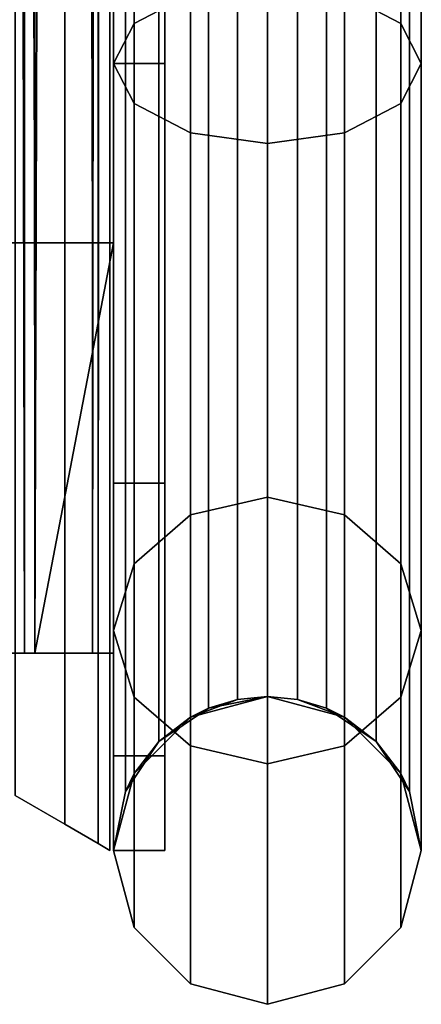
# Model space of a CAD drawing. Units: inches. Extents: x -4.7 to 4.7, y -5.8 to 5.8.
# Drawn here: x 4.5 to 4.7, y -5.8 to -5.2 of the extents above; entities that cross this region are included whole.
import ezdxf

# ---------------------------------------------------------------- set-up
doc = ezdxf.new("R2010")
doc.units = ezdxf.units.IN
doc.header["$LTSCALE"] = 2
doc.header["$MEASUREMENT"] = 0
doc.layers.add('AFUAC-3-MSMS', color=19, linetype='Continuous')
doc.layers.add('AFUAC-3-MSPT', color=4, linetype='Continuous')

msp = doc.modelspace()

# ---------------------------------------------------------------- linework, layer by layer
at = {"layer": 'AFUAC-3-MSMS'}
for points, invisible_edges in [([(4.54912, -5.6875, 0.09375), (4.54912, 0, 12.90625), (4.54912, 5.6875, 0.09375)], 3), ([(4.58037, 0, 12.90625), (4.58037, -5.6875, 0.09375), (4.58037, 5.6875, 0.09375)], 9), ([(4.54912, -5.6875, 0.09375), (4.54912, -2.70501, 12.53345), (4.54912, 0, 12.90625)], 9), ([(4.58037, -2.70501, 12.53345), (4.58037, -5.6875, 0.09375), (4.58037, 0, 12.90625)], 3), ([(4.54912, -5.6875, 10.58918), (4.54912, -2.70501, 12.53345), (4.54912, -5.6875, 0.09375)], 3), ([(4.54912, -5.6875, 10.58918), (4.54912, -5.20833, 11.44283), (4.54912, -2.70501, 12.53345)], 9), ([(4.58037, -2.70501, 12.53345), (4.58037, -5.20833, 11.44283), (4.58037, -5.6875, 10.58918)], 10), ([(4.58037, -5.6875, 10.58918), (4.58037, -5.6875, 0.09375), (4.58037, -2.70501, 12.53345)], 10), ([(4.54912, -5.6875, 10.58918), (4.54912, -5.46383, 11.21951), (4.54912, -5.20833, 11.44283)], 9), ([(4.58037, -5.6875, 10.58918), (4.58037, -5.20833, 11.44283), (4.58037, -5.46383, 11.21951)], 9)]:
    msp.add_3dface(points, dxfattribs=dict(at, invisible_edges=invisible_edges))
at = {"layer": 'AFUAC-3-MSPT'}
for points, invisible_edges in [([(4.55626, 5.65162, 0.05787), (4.55626, -5.65162, 0.05787), (4.54912, 5.6875, 0.09375)], 2), ([(4.54912, 5.6875, 0.09375), (4.55626, -5.65162, 0.05787), (4.54912, -5.6875, 0.09375)], 1), ([(4.54912, 5.6875, 0.09375), (4.54912, -5.6875, 0.09375), (4.55626, 5.65162, 0.12963)], 2), ([(4.58037, 5.6875, 0.09375), (4.54912, -5.6875, 0.09375), (4.54912, 5.6875, 0.09375)], 1), ([(4.58037, -5.6875, 0.09375), (4.54912, -5.6875, 0.09375), (4.58037, 5.6875, 0.09375)], 2), ([(4.73662, -5.6875, 0.09375), (4.72949, 5.65162, 0.05787), (4.73662, 5.6875, 0.09375)], 1), ([(4.73662, -5.6875, 0.09375), (4.73662, 5.6875, 0.09375), (4.72949, -5.65162, 0.12963)], 2), ([(4.72949, -5.65162, 0.12963), (4.73662, 5.6875, 0.09375), (4.72949, 5.65162, 0.12963)], 1), ([(4.51942, 5.62121, 3.38163), (4.489, -5.65409, 3.3613), (4.489, 5.65162, 3.3613)], 1), ([(4.489, 5.65162, 3.53453), (4.489, -5.65409, 3.53453), (4.51942, 5.62121, 3.51421)], 2), ([(4.51942, 5.62121, 1.86079), (4.489, -5.65409, 1.84047), (4.489, 5.65162, 1.84047)], 1), ([(4.489, 5.65162, 2.0137), (4.489, -5.65409, 2.0137), (4.51942, 5.62121, 1.99337)], 2), ([(4.55626, 5.65162, 0.12963), (4.54912, -5.6875, 0.09375), (4.55626, -5.65162, 0.12963)], 1), ([(4.55626, 5.65162, 0.12963), (4.55626, -5.65162, 0.12963), (4.57658, -5.62121, 0.16004)], 8), ([(4.55626, 5.65162, 0.05787), (4.57658, 5.62121, 0.02746), (4.55626, -5.65162, 0.05787)], 2), ([(4.57658, -5.62121, 0.16004), (4.57658, 5.62121, 0.16004), (4.55626, 5.65162, 0.12963)], 8), ([(4.70917, -5.62121, 0.02746), (4.70917, 5.62121, 0.02746), (4.72949, 5.65162, 0.05787)], 8), ([(4.70917, -5.62121, 0.02746), (4.72949, 5.65162, 0.05787), (4.72949, -5.65162, 0.05787)], 1), ([(4.72949, -5.65162, 0.12963), (4.72949, 5.65162, 0.12963), (4.70917, 5.62121, 0.16004)], 8), ([(4.72949, -5.65162, 0.05787), (4.72949, 5.65162, 0.05787), (4.73662, -5.6875, 0.09375)], 2), ([(4.51942, 5.62121, 3.38163), (4.51942, -5.67165, 3.38163), (4.489, -5.65409, 3.3613)], 8), ([(4.51942, 5.62121, 3.51421), (4.489, -5.65409, 3.53453), (4.51942, -5.67165, 3.51421)], 1), ([(4.51942, 5.62121, 1.86079), (4.51942, -5.67165, 1.86079), (4.489, -5.65409, 1.84047)], 8), ([(4.51942, 5.62121, 1.99337), (4.489, -5.65409, 2.0137), (4.51942, -5.67165, 1.99337)], 1), ([(4.53974, 5.60089, 3.41204), (4.51942, -5.67165, 3.38163), (4.51942, 5.62121, 3.38163)], 1), ([(4.51942, 5.62121, 3.51421), (4.51942, -5.67165, 3.51421), (4.53974, 5.60089, 3.48379)], 2), ([(4.53974, 5.60089, 1.89121), (4.51942, -5.67165, 1.86079), (4.51942, 5.62121, 1.86079)], 1), ([(4.51942, 5.62121, 1.99337), (4.51942, -5.67165, 1.99337), (4.53974, 5.60089, 1.96296)], 2), ([(4.55626, -5.65162, 0.05787), (4.57658, 5.62121, 0.02746), (4.57658, -5.62121, 0.02746)], 1), ([(4.57658, -5.62121, 0.02746), (4.57658, 5.62121, 0.02746), (4.607, 5.60089, 0.00714)], 8), ([(4.607, -5.60089, 0.18036), (4.607, 5.60089, 0.18036), (4.57658, 5.62121, 0.16004)], 8), ([(4.607, -5.60089, 0.18036), (4.57658, 5.62121, 0.16004), (4.57658, -5.62121, 0.16004)], 1), ([(4.67875, -5.60089, 0.00714), (4.67875, 5.60089, 0.00714), (4.70917, 5.62121, 0.02746)], 8), ([(4.67875, -5.60089, 0.00714), (4.70917, 5.62121, 0.02746), (4.70917, -5.62121, 0.02746)], 1), ([(4.70917, -5.62121, 0.16004), (4.70917, 5.62121, 0.16004), (4.67875, 5.60089, 0.18036)], 8), ([(4.72949, -5.65162, 0.12963), (4.70917, 5.62121, 0.16004), (4.70917, -5.62121, 0.16004)], 1), ([(4.53974, 5.60089, 3.41204), (4.53974, -5.68338, 3.41204), (4.51942, -5.67165, 3.38163)], 8), ([(4.53974, 5.60089, 3.48379), (4.51942, -5.67165, 3.51421), (4.53974, -5.68338, 3.48379)], 1), ([(4.53974, 5.60089, 1.89121), (4.53974, -5.68338, 1.89121), (4.51942, -5.67165, 1.86079)], 8), ([(4.53974, 5.60089, 1.96296), (4.51942, -5.67165, 1.99337), (4.53974, -5.68338, 1.96296)], 1), ([(4.57658, -5.62121, 0.02746), (4.607, 5.60089, 0.00714), (4.607, -5.60089, 0.00714)], 1), ([(4.607, -5.60089, 0.00714), (4.607, 5.60089, 0.00714), (4.62459, -5.59555, 0.0018)], 2), ([(4.62459, -5.59555, 0.0018), (4.607, 5.60089, 0.00714), (4.62459, 5.59555, 0.0018)], 1), ([(4.607, -5.60089, 0.18036), (4.62459, 5.59555, 0.1857), (4.607, 5.60089, 0.18036)], 1), ([(4.67875, -5.60089, 0.00714), (4.66116, 5.59555, 0.0018), (4.67875, 5.60089, 0.00714)], 1), ([(4.67875, -5.60089, 0.18036), (4.67875, 5.60089, 0.18036), (4.66116, -5.59555, 0.1857)], 2), ([(4.66116, -5.59555, 0.1857), (4.67875, 5.60089, 0.18036), (4.66116, 5.59555, 0.1857)], 1), ([(4.70917, -5.62121, 0.16004), (4.67875, 5.60089, 0.18036), (4.67875, -5.60089, 0.18036)], 1), ([(4.62459, -5.59555, 0.1857), (4.62459, 5.59555, 0.1857), (4.607, -5.60089, 0.18036)], 2), ([(4.62459, -5.59555, 0.0018), (4.62459, 5.59555, 0.0018), (4.64287, -5.59375)], 2), ([(4.64287, -5.59375), (4.62459, 5.59555, 0.0018), (4.64287, 5.59375)], 1), ([(4.62459, -5.59555, 0.1857), (4.64287, 5.59375, 0.1875), (4.62459, 5.59555, 0.1857)], 1), ([(4.66116, -5.59555, 0.0018), (4.64287, 5.59375), (4.66116, 5.59555, 0.0018)], 1), ([(4.64287, -5.59375, 0.1875), (4.66116, 5.59555, 0.1857), (4.64287, 5.59375, 0.1875)], 1), ([(4.66116, -5.59555, 0.1857), (4.66116, 5.59555, 0.1857), (4.64287, -5.59375, 0.1875)], 2), ([(4.66116, -5.59555, 0.0018), (4.66116, 5.59555, 0.0018), (4.67875, -5.60089, 0.00714)], 2), ([(4.64287, -5.59375, 0.1875), (4.64287, 5.59375, 0.1875), (4.62459, -5.59555, 0.1857)], 2), ([(4.64287, -5.59375), (4.64287, 5.59375), (4.66116, -5.59555, 0.0018)], 2), ([(4.50112, -5.5675, 5.48714), (4.50112, 5.5675, 5.48714), (4.45312, -5.5675, 5.5)], 2), ([(4.45312, -5.5675, 5.5), (4.50112, 5.5675, 5.48714), (4.45312, 5.5675, 5.5)], 1), ([(4.49469, 5.5675, 5.428), (4.49469, -5.5675, 5.428), (4.47712, 5.5675, 5.44557)], 2), ([(4.47712, 5.5675, 5.44557), (4.49469, -5.5675, 5.428), (4.47712, -5.5675, 5.44557)], 1), ([(4.50112, 5.5675, 5.404), (4.50112, -5.5675, 5.404), (4.49469, 5.5675, 5.428)], 2), ([(4.49469, 5.5675, 5.428), (4.50112, -5.5675, 5.404), (4.49469, -5.5675, 5.428)], 1), ([(4.50112, 5.5675, 5.404), (4.50112, 5.3175, 5.12), (4.50112, -5.3175, 5.12)], 11), ([(4.50112, 5.5675, 5.404), (4.50112, -5.3175, 5.12), (4.50112, -5.5675, 5.404)], 3), ([(4.53626, -5.5675, 5.452), (4.53626, 5.5675, 5.452), (4.50112, -5.5675, 5.48714)], 2), ([(4.50112, -5.5675, 5.48714), (4.53626, 5.5675, 5.452), (4.50112, 5.5675, 5.48714)], 1), ([(4.54912, -5.5675, 5.404), (4.54912, 5.5675, 5.404), (4.53626, -5.5675, 5.452)], 2), ([(4.53626, -5.5675, 5.452), (4.54912, 5.5675, 5.404), (4.53626, 5.5675, 5.452)], 1), ([(4.54912, 5.3175, 5.12), (4.54912, 5.5675, 5.404), (4.54912, -5.3175, 5.12)], 11), ([(4.54912, 5.5675, 5.404), (4.54912, -5.5675, 5.404), (4.54912, -5.3175, 5.12)], 10), ([(4.45312, -5.3175, 5), (4.45312, 5.3175, 5), (4.50112, -5.3175, 5.01286)], 2), ([(4.50112, -5.3175, 5.01286), (4.45312, 5.3175, 5), (4.50112, 5.3175, 5.01286)], 1), ([(4.47712, 5.3175, 5.05443), (4.47712, -5.3175, 5.05443), (4.49469, 5.3175, 5.072)], 2), ([(4.49469, 5.3175, 5.072), (4.47712, -5.3175, 5.05443), (4.49469, -5.3175, 5.072)], 1), ([(4.49469, 5.3175, 5.072), (4.49469, -5.3175, 5.072), (4.50112, 5.3175, 5.096)], 2), ([(4.50112, 5.3175, 5.096), (4.49469, -5.3175, 5.072), (4.50112, -5.3175, 5.096)], 1), ([(4.50112, 5.3175, 5.12), (4.50112, 5.3175, 5.096), (4.50112, -5.3175, 5.12)], 10), ([(4.50112, -5.3175, 5.12), (4.50112, 5.3175, 5.096), (4.50112, -5.3175, 5.096)], 1), ([(4.50112, -5.3175, 5.01286), (4.50112, 5.3175, 5.01286), (4.53626, -5.3175, 5.048)], 2), ([(4.53626, -5.3175, 5.048), (4.50112, 5.3175, 5.01286), (4.53626, 5.3175, 5.048)], 1), ([(4.53626, -5.3175, 5.048), (4.53626, 5.3175, 5.048), (4.54912, -5.3175, 5.096)], 2), ([(4.54912, -5.3175, 5.096), (4.53626, 5.3175, 5.048), (4.54912, 5.3175, 5.096)], 1), ([(4.54912, 5.3175, 5.12), (4.54912, -5.3175, 5.12), (4.54912, -5.3175, 5.096)], 9), ([(4.54912, -5.3175, 5.096), (4.54912, 5.3175, 5.096), (4.54912, 5.3175, 5.12)], 8), ([(4.58037, -5.20833, 11.44283), (4.58037, -2.70501, 12.53345), (4.54912, -5.20833, 11.44283)], 2), ([(4.54912, -5.20833, 11.44283), (4.58037, -2.70501, 12.53345), (4.54912, -2.70501, 12.53345)], 1), ([(4.56169, -5.18392, 11.40282), (4.56169, -3.96534, 12.03537), (4.596, -3.95166, 12.00389)], 8), ([(4.56169, -5.18392, 11.40282), (4.596, -3.95166, 12.00389), (4.596, -5.16605, 11.37353)], 1), ([(4.54912, -5.20833, 11.44283), (4.54912, -3.98401, 12.07836), (4.56169, -3.96534, 12.03537)], 8), ([(4.54912, -5.20833, 11.44283), (4.56169, -3.96534, 12.03537), (4.56169, -5.18392, 11.40282)], 1), ([(4.68975, -5.16605, 11.37353), (4.72406, -3.96534, 12.03537), (4.72406, -5.18392, 11.40282)], 1), ([(4.72406, -5.18392, 11.40282), (4.72406, -3.96534, 12.03537), (4.73662, -3.98401, 12.07836)], 8), ([(4.56169, -5.23275, 11.48285), (4.56169, -4.00269, 12.12136), (4.54912, -3.98401, 12.07836)], 8), ([(4.56169, -5.23275, 11.48285), (4.54912, -3.98401, 12.07836), (4.54912, -5.20833, 11.44283)], 1), ([(4.72406, -5.18392, 11.40282), (4.73662, -3.98401, 12.07836), (4.73662, -5.20833, 11.44283)], 1), ([(4.73662, -5.20833, 11.44283), (4.73662, -3.98401, 12.07836), (4.72406, -4.00269, 12.12136)], 8), ([(4.596, -5.25062, 11.51214), (4.596, -4.01636, 12.15283), (4.56169, -4.00269, 12.12136)], 8), ([(4.596, -5.25062, 11.51214), (4.56169, -4.00269, 12.12136), (4.56169, -5.23275, 11.48285)], 1), ([(4.72406, -5.23275, 11.48285), (4.72406, -4.00269, 12.12136), (4.68975, -4.01636, 12.15283)], 8), ([(4.73662, -5.20833, 11.44283), (4.72406, -4.00269, 12.12136), (4.72406, -5.23275, 11.48285)], 1), ([(4.64287, -5.25716, 11.52286), (4.64287, -4.02136, 12.16435), (4.596, -4.01636, 12.15283)], 8), ([(4.64287, -5.25716, 11.52286), (4.596, -4.01636, 12.15283), (4.596, -5.25062, 11.51214)], 1), ([(4.68975, -5.25062, 11.51214), (4.68975, -4.01636, 12.15283), (4.64287, -4.02136, 12.16435)], 8), ([(4.72406, -5.23275, 11.48285), (4.68975, -4.01636, 12.15283), (4.68975, -5.25062, 11.51214)], 1), ([(4.68975, -5.25062, 11.51214), (4.64287, -4.02136, 12.16435), (4.64287, -5.25716, 11.52286)], 1), ([(4.64287, -5.15951, 11.3628), (4.64287, -5.47234, 11.0423), (4.596, -5.48321, 11.04858)], 8), ([(4.64287, -5.15951, 11.3628), (4.596, -5.48321, 11.04858), (4.596, -5.16605, 11.37353)], 1), ([(4.68975, -5.16605, 11.37353), (4.64287, -5.47234, 11.0423), (4.64287, -5.15951, 11.3628)], 1), ([(4.596, -5.16605, 11.37353), (4.596, -5.48321, 11.04858), (4.56169, -5.51293, 11.06574)], 8), ([(4.596, -5.16605, 11.37353), (4.56169, -5.51293, 11.06574), (4.56169, -5.18392, 11.40282)], 1), ([(4.68975, -5.16605, 11.37353), (4.68975, -5.48321, 11.04858), (4.64287, -5.47234, 11.0423)], 8), ([(4.72406, -5.18392, 11.40282), (4.68975, -5.48321, 11.04858), (4.68975, -5.16605, 11.37353)], 1), ([(4.56169, -5.18392, 11.40282), (4.56169, -5.51293, 11.06574), (4.54912, -5.55353, 11.08918)], 8), ([(4.56169, -5.18392, 11.40282), (4.54912, -5.55353, 11.08918), (4.54912, -5.20833, 11.44283)], 1), ([(4.72406, -5.18392, 11.40282), (4.72406, -5.51293, 11.06574), (4.68975, -5.48321, 11.04858)], 8), ([(4.73662, -5.20833, 11.44283), (4.72406, -5.51293, 11.06574), (4.72406, -5.18392, 11.40282)], 1), ([(4.54912, -5.20833, 11.44283), (4.54912, -5.55353, 11.08918), (4.56169, -5.59412, 11.11261)], 8), ([(4.54912, -5.20833, 11.44283), (4.56169, -5.59412, 11.11261), (4.56169, -5.23275, 11.48285)], 1), ([(4.58037, -5.20833, 11.44283), (4.54912, -5.20833, 11.44283), (4.58037, -5.46383, 11.21951)], 2), ([(4.58037, -5.46383, 11.21951), (4.54912, -5.20833, 11.44283), (4.54912, -5.46383, 11.21951)], 1), ([(4.72406, -5.23275, 11.48285), (4.73662, -5.55353, 11.08918), (4.73662, -5.20833, 11.44283)], 1), ([(4.73662, -5.20833, 11.44283), (4.73662, -5.55353, 11.08918), (4.72406, -5.51293, 11.06574)], 8), ([(4.56169, -5.23275, 11.48285), (4.56169, -5.59412, 11.11261), (4.596, -5.62384, 11.12977)], 8), ([(4.56169, -5.23275, 11.48285), (4.596, -5.62384, 11.12977), (4.596, -5.25062, 11.51214)], 1), ([(4.68975, -5.25062, 11.51214), (4.72406, -5.59412, 11.11261), (4.72406, -5.23275, 11.48285)], 1), ([(4.72406, -5.23275, 11.48285), (4.72406, -5.59412, 11.11261), (4.73662, -5.55353, 11.08918)], 8), ([(4.596, -5.25062, 11.51214), (4.596, -5.62384, 11.12977), (4.64287, -5.63472, 11.13605)], 8), ([(4.596, -5.25062, 11.51214), (4.64287, -5.63472, 11.13605), (4.64287, -5.25716, 11.52286)], 1), ([(4.64287, -5.25716, 11.52286), (4.68975, -5.62384, 11.12977), (4.68975, -5.25062, 11.51214)], 1), ([(4.68975, -5.25062, 11.51214), (4.68975, -5.62384, 11.12977), (4.72406, -5.59412, 11.11261)], 8), ([(4.64287, -5.25716, 11.52286), (4.64287, -5.63472, 11.13605), (4.68975, -5.62384, 11.12977)], 8), ([(4.50112, -5.3175, 5.01286), (4.47712, -5.3175, 5.05443), (4.45312, -5.3175, 5.048)], 9), ([(4.50112, -5.3175, 5.01286), (4.45312, -5.3175, 5.048), (4.45312, -5.3175, 5)], 3), ([(4.53626, -5.3175, 5.048), (4.49469, -5.3175, 5.072), (4.47712, -5.3175, 5.05443)], 9), ([(4.53626, -5.3175, 5.048), (4.47712, -5.3175, 5.05443), (4.50112, -5.3175, 5.01286)], 3), ([(4.54912, -5.3175, 5.096), (4.50112, -5.3175, 5.096), (4.49469, -5.3175, 5.072)], 9), ([(4.54912, -5.3175, 5.096), (4.49469, -5.3175, 5.072), (4.53626, -5.3175, 5.048)], 3), ([(4.50112, -5.5675, 5.404), (4.50112, -5.3175, 5.12), (4.50112, -5.5675, 5.12)], 1), ([(4.54912, -5.3175, 5.12), (4.50112, -5.3175, 5.12), (4.54912, -5.3175, 5.096)], 2), ([(4.54912, -5.3175, 5.096), (4.50112, -5.3175, 5.12), (4.50112, -5.3175, 5.096)], 9), ([(4.54912, -5.5675, 5.12), (4.50112, -5.5675, 5.12), (4.54912, -5.3175, 5.12)], 2), ([(4.54912, -5.3175, 5.12), (4.50112, -5.5675, 5.12), (4.50112, -5.3175, 5.12)], 1), ([(4.54912, -5.3175, 5.12), (4.54912, -5.5675, 5.404), (4.54912, -5.5675, 5.12)], 1), ([(4.54912, -5.62992, 10.9236), (4.58037, -5.62992, 10.9236), (4.58037, -5.46383, 11.21951)], 8), ([(4.58037, -5.46383, 11.21951), (4.54912, -5.46383, 11.21951), (4.54912, -5.62992, 10.9236)], 8), ([(4.54912, -5.62992, 10.9236), (4.54912, -5.46383, 11.21951), (4.54912, -5.6875, 10.58918)], 2), ([(4.58037, -5.6875, 10.58918), (4.58037, -5.46383, 11.21951), (4.58037, -5.62992, 10.9236)], 1), ([(4.596, -5.60631, 10.58918), (4.64287, -5.47234, 11.0423), (4.64287, -5.59375, 10.58918)], 1), ([(4.596, -5.60631, 10.58918), (4.596, -5.48321, 11.04858), (4.64287, -5.47234, 11.0423)], 8), ([(4.64287, -5.59375, 10.58918), (4.64287, -5.47234, 11.0423), (4.68975, -5.48321, 11.04858)], 8), ([(4.56169, -5.64062, 10.58918), (4.56169, -5.51293, 11.06574), (4.596, -5.48321, 11.04858)], 8), ([(4.56169, -5.64062, 10.58918), (4.596, -5.48321, 11.04858), (4.596, -5.60631, 10.58918)], 1), ([(4.64287, -5.59375, 10.58918), (4.68975, -5.48321, 11.04858), (4.68975, -5.60631, 10.58918)], 1), ([(4.68975, -5.60631, 10.58918), (4.68975, -5.48321, 11.04858), (4.72406, -5.51293, 11.06574)], 8), ([(4.54912, -5.6875, 10.58918), (4.54912, -5.55353, 11.08918), (4.56169, -5.51293, 11.06574)], 8), ([(4.54912, -5.6875, 10.58918), (4.56169, -5.51293, 11.06574), (4.56169, -5.64062, 10.58918)], 1), ([(4.68975, -5.60631, 10.58918), (4.72406, -5.51293, 11.06574), (4.72406, -5.64062, 10.58918)], 1), ([(4.72406, -5.64062, 10.58918), (4.72406, -5.51293, 11.06574), (4.73662, -5.55353, 11.08918)], 8), ([(4.56169, -5.73438, 10.58918), (4.56169, -5.59412, 11.11261), (4.54912, -5.55353, 11.08918)], 8), ([(4.56169, -5.73438, 10.58918), (4.54912, -5.55353, 11.08918), (4.54912, -5.6875, 10.58918)], 1), ([(4.72406, -5.64062, 10.58918), (4.73662, -5.55353, 11.08918), (4.73662, -5.6875, 10.58918)], 1), ([(4.73662, -5.6875, 10.58918), (4.73662, -5.55353, 11.08918), (4.72406, -5.59412, 11.11261)], 8), ([(4.47712, -5.5675, 5.44557), (4.50112, -5.5675, 5.48714), (4.45312, -5.5675, 5.5)], 9), ([(4.49469, -5.5675, 5.428), (4.50112, -5.5675, 5.48714), (4.47712, -5.5675, 5.44557)], 3), ([(4.50112, -5.5675, 5.404), (4.53626, -5.5675, 5.452), (4.49469, -5.5675, 5.428)], 3), ([(4.49469, -5.5675, 5.428), (4.53626, -5.5675, 5.452), (4.50112, -5.5675, 5.48714)], 9), ([(4.54912, -5.5675, 5.12), (4.54912, -5.5675, 5.404), (4.50112, -5.5675, 5.12)], 2), ([(4.50112, -5.5675, 5.12), (4.54912, -5.5675, 5.404), (4.50112, -5.5675, 5.404)], 3), ([(4.50112, -5.5675, 5.404), (4.54912, -5.5675, 5.404), (4.53626, -5.5675, 5.452)], 9), ([(4.64287, -5.59375), (4.64287, -5.78125), (4.596, -5.60631)], 3), ([(4.68975, -5.60631), (4.68975, -5.76869), (4.64287, -5.59375)], 3), ([(4.64287, -5.59375), (4.68975, -5.76869), (4.64287, -5.78125)], 9), ([(4.596, -5.76869, 10.58918), (4.596, -5.62384, 11.12977), (4.56169, -5.59412, 11.11261)], 8), ([(4.596, -5.76869, 10.58918), (4.56169, -5.59412, 11.11261), (4.56169, -5.73438, 10.58918)], 1), ([(4.72406, -5.73438, 10.58918), (4.72406, -5.59412, 11.11261), (4.68975, -5.62384, 11.12977)], 8), ([(4.73662, -5.6875, 10.58918), (4.72406, -5.59412, 11.11261), (4.72406, -5.73438, 10.58918)], 1), ([(4.596, -5.60631), (4.596, -5.76869), (4.56169, -5.64062)], 3), ([(4.596, -5.60631), (4.64287, -5.78125), (4.596, -5.76869)], 9), ([(4.68975, -5.76869), (4.68975, -5.60631), (4.72406, -5.73438)], 3), ([(4.72406, -5.73438), (4.68975, -5.60631), (4.72406, -5.64062)], 9), ([(4.64287, -5.78125, 10.58918), (4.64287, -5.63472, 11.13605), (4.596, -5.62384, 11.12977)], 8), ([(4.64287, -5.78125, 10.58918), (4.596, -5.62384, 11.12977), (4.596, -5.76869, 10.58918)], 1), ([(4.68975, -5.76869, 10.58918), (4.68975, -5.62384, 11.12977), (4.64287, -5.63472, 11.13605)], 8), ([(4.72406, -5.73438, 10.58918), (4.68975, -5.62384, 11.12977), (4.68975, -5.76869, 10.58918)], 1), ([(4.54912, -5.6875, 10.58918), (4.58037, -5.6875, 10.58918), (4.54912, -5.62992, 10.9236)], 2), ([(4.54912, -5.62992, 10.9236), (4.58037, -5.6875, 10.58918), (4.58037, -5.62992, 10.9236)], 1), ([(4.68975, -5.76869, 10.58918), (4.64287, -5.63472, 11.13605), (4.64287, -5.78125, 10.58918)], 1), ([(4.56169, -5.64062), (4.56169, -5.73438), (4.54912, -5.6875)], 1), ([(4.56169, -5.64062), (4.596, -5.76869), (4.56169, -5.73438)], 9), ([(4.72406, -5.73438), (4.72406, -5.64062), (4.73662, -5.6875)], 1), ([(4.51942, -5.67165, 3.38163), (4.51942, -5.67165, 3.51421), (4.489, -5.65409, 3.3613)], 3), ([(4.489, -5.65409, 3.3613), (4.51942, -5.67165, 3.51421), (4.489, -5.65409, 3.53453)], 9), ([(4.51942, -5.67165, 1.86079), (4.51942, -5.67165, 1.99337), (4.489, -5.65409, 1.84047)], 3), ([(4.489, -5.65409, 1.84047), (4.51942, -5.67165, 1.99337), (4.489, -5.65409, 2.0137)], 9), ([(4.53974, -5.68338, 3.41204), (4.53974, -5.68338, 3.48379), (4.51942, -5.67165, 3.38163)], 3), ([(4.51942, -5.67165, 3.38163), (4.53974, -5.68338, 3.48379), (4.51942, -5.67165, 3.51421)], 9), ([(4.53974, -5.68338, 1.89121), (4.53974, -5.68338, 1.96296), (4.51942, -5.67165, 1.86079)], 3), ([(4.51942, -5.67165, 1.86079), (4.53974, -5.68338, 1.96296), (4.51942, -5.67165, 1.99337)], 9), ([(4.54687, -5.6875, 3.44792), (4.53974, -5.68338, 3.48379), (4.53974, -5.68338, 3.41204)], 2), ([(4.54687, -5.6875, 1.92708), (4.53974, -5.68338, 1.96296), (4.53974, -5.68338, 1.89121)], 2), ([(4.54912, -5.6875, 0.09375), (4.56169, -5.73438), (4.56169, -5.73438, 10.58918)], 9), ([(4.54912, -5.6875, 10.58918), (4.54912, -5.6875, 0.09375), (4.56169, -5.73438, 10.58918)], 2), ([(4.58037, -5.6875, 10.58918), (4.54912, -5.6875, 10.58918), (4.58037, -5.6875, 0.09375)], 2), ([(4.58037, -5.6875, 0.09375), (4.54912, -5.6875, 10.58918), (4.54912, -5.6875, 0.09375)], 1), ([(4.54912, -5.6875, 0.09375), (4.54912, -5.6875), (4.56169, -5.73438)], 8), ([(4.72406, -5.73438, 10.58918), (4.72406, -5.73438), (4.73662, -5.6875, 0.09375)], 10), ([(4.73662, -5.6875, 0.09375), (4.72406, -5.73438), (4.73662, -5.6875)], 1), ([(4.72406, -5.73438, 10.58918), (4.73662, -5.6875, 0.09375), (4.73662, -5.6875, 10.58918)], 1), ([(4.56169, -5.73438, 10.58918), (4.56169, -5.73438), (4.596, -5.76869, 10.58918)], 2), ([(4.596, -5.76869, 10.58918), (4.56169, -5.73438), (4.596, -5.76869)], 1), ([(4.68975, -5.76869, 10.58918), (4.68975, -5.76869), (4.72406, -5.73438, 10.58918)], 2), ([(4.72406, -5.73438, 10.58918), (4.68975, -5.76869), (4.72406, -5.73438)], 1), ([(4.596, -5.76869, 10.58918), (4.596, -5.76869), (4.64287, -5.78125, 10.58918)], 2), ([(4.64287, -5.78125, 10.58918), (4.596, -5.76869), (4.64287, -5.78125)], 1), ([(4.64287, -5.78125, 10.58918), (4.64287, -5.78125), (4.68975, -5.76869, 10.58918)], 2), ([(4.68975, -5.76869, 10.58918), (4.64287, -5.78125), (4.68975, -5.76869)], 1)]:
    msp.add_3dface(points, dxfattribs=dict(at, invisible_edges=invisible_edges))
for points in [[(4.54507, 5.59555, 3.42963), (4.53974, -5.68338, 3.41204), (4.53974, 5.60089, 3.41204)], [(4.53974, 5.60089, 3.48379), (4.53974, -5.68338, 3.48379), (4.54507, 5.59555, 3.46621)], [(4.54507, 5.59555, 1.90879), (4.53974, -5.68338, 1.89121), (4.53974, 5.60089, 1.89121)], [(4.53974, 5.60089, 1.96296), (4.53974, -5.68338, 1.96296), (4.54507, 5.59555, 1.94537)], [(4.53974, -5.68338, 3.41204), (4.54507, 5.59555, 3.42963), (4.54687, -5.6875, 3.44792)], [(4.54507, 5.59555, 3.46621), (4.53974, -5.68338, 3.48379), (4.54687, -5.6875, 3.44792)], [(4.53974, -5.68338, 1.89121), (4.54507, 5.59555, 1.90879), (4.54687, -5.6875, 1.92708)], [(4.54507, 5.59555, 1.94537), (4.53974, -5.68338, 1.96296), (4.54687, -5.6875, 1.92708)], [(4.54687, -5.6875, 3.44792), (4.54507, 5.59555, 3.42963), (4.54687, 5.59375, 3.44792)], [(4.54687, -5.6875, 3.44792), (4.54687, 5.59375, 3.44792), (4.54507, 5.59555, 3.46621)], [(4.54687, -5.6875, 1.92708), (4.54507, 5.59555, 1.90879), (4.54687, 5.59375, 1.92708)], [(4.54687, -5.6875, 1.92708), (4.54687, 5.59375, 1.92708), (4.54507, 5.59555, 1.94537)], [(4.64287, -5.59375), (4.596, -5.60631), (4.62459, -5.59555, 0.0018)], [(4.64287, -5.59375, 10.58918), (4.607, -5.60089, 0.18036), (4.596, -5.60631, 10.58918)], [(4.62459, -5.59555, 0.1857), (4.607, -5.60089, 0.18036), (4.64287, -5.59375, 10.58918)], [(4.64287, -5.59375, 10.58918), (4.64287, -5.59375, 0.1875), (4.62459, -5.59555, 0.1857)], [(4.68975, -5.60631, 10.58918), (4.66116, -5.59555, 0.1857), (4.64287, -5.59375, 10.58918)], [(4.64287, -5.59375, 10.58918), (4.66116, -5.59555, 0.1857), (4.64287, -5.59375, 0.1875)], [(4.66116, -5.59555, 0.0018), (4.68975, -5.60631), (4.64287, -5.59375)], [(4.62459, -5.59555, 0.0018), (4.596, -5.60631), (4.607, -5.60089, 0.00714)], [(4.67875, -5.60089, 0.00714), (4.68975, -5.60631), (4.66116, -5.59555, 0.0018)], [(4.68975, -5.60631, 10.58918), (4.67875, -5.60089, 0.18036), (4.66116, -5.59555, 0.1857)], [(4.607, -5.60089, 0.00714), (4.596, -5.60631), (4.57658, -5.62121, 0.02746)], [(4.596, -5.60631, 10.58918), (4.607, -5.60089, 0.18036), (4.57658, -5.62121, 0.16004)], [(4.70917, -5.62121, 0.02746), (4.68975, -5.60631), (4.67875, -5.60089, 0.00714)], [(4.68975, -5.60631, 10.58918), (4.70917, -5.62121, 0.16004), (4.67875, -5.60089, 0.18036)], [(4.57658, -5.62121, 0.02746), (4.596, -5.60631), (4.56169, -5.64062)], [(4.596, -5.60631, 10.58918), (4.57658, -5.62121, 0.16004), (4.56169, -5.64062, 10.58918)], [(4.70917, -5.62121, 0.02746), (4.72406, -5.64062), (4.68975, -5.60631)], [(4.72406, -5.64062, 10.58918), (4.70917, -5.62121, 0.16004), (4.68975, -5.60631, 10.58918)], [(4.57658, -5.62121, 0.02746), (4.56169, -5.64062), (4.55626, -5.65162, 0.05787)], [(4.56169, -5.64062, 10.58918), (4.57658, -5.62121, 0.16004), (4.55626, -5.65162, 0.12963)], [(4.72949, -5.65162, 0.05787), (4.72406, -5.64062), (4.70917, -5.62121, 0.02746)], [(4.72406, -5.64062, 10.58918), (4.72949, -5.65162, 0.12963), (4.70917, -5.62121, 0.16004)], [(4.56169, -5.64062, 10.58918), (4.55626, -5.65162, 0.12963), (4.54912, -5.6875, 10.58918)], [(4.55626, -5.65162, 0.05787), (4.56169, -5.64062), (4.54912, -5.6875)], [(4.72949, -5.65162, 0.05787), (4.73662, -5.6875), (4.72406, -5.64062)], [(4.73662, -5.6875, 10.58918), (4.72949, -5.65162, 0.12963), (4.72406, -5.64062, 10.58918)], [(4.54912, -5.6875, 10.58918), (4.55626, -5.65162, 0.12963), (4.54912, -5.6875, 0.09375)], [(4.55626, -5.65162, 0.05787), (4.54912, -5.6875), (4.54912, -5.6875, 0.09375)], [(4.73662, -5.6875, 0.09375), (4.73662, -5.6875), (4.72949, -5.65162, 0.05787)], [(4.73662, -5.6875, 10.58918), (4.73662, -5.6875, 0.09375), (4.72949, -5.65162, 0.12963)]]:
    msp.add_3dface(points, dxfattribs=at)

# ---------------------------------------------------------------- meshes
mesh = msp.add_polyface(dxfattribs=at)
corners = [(4.45312, 5.3175, 0.048), (4.45312, -5.3175, 0.048), (4.47712, 5.3175, 0.05443), (4.47712, -5.3175, 0.05443), (4.49469, 5.3175, 0.072), (4.50112, 5.5675, 0.12), (4.50112, 5.3175, 0.12), (4.50112, 5.5675, 0.404), (4.50112, -5.3175, 0.12), (4.50112, 5.3175, 0.096), (4.49469, -5.3175, 0.072), (4.50112, -5.3175, 0.01286), (4.45312, 5.3175), (4.50112, 5.3175, 0.01286), (4.53626, -5.3175, 0.048), (4.53626, 5.3175, 0.048), (4.54912, -5.3175, 0.096), (4.54912, 5.3175, 0.096), (4.45312, -5.3175), (4.04912, -5.3175), (4.04912, 5.3175), (4.54912, 5.3175, 0.12), (4.04912, 5.3175, 0.048), (4.54912, 5.5675, 0.12), (4.54912, 5.5675, 0.404), (4.54912, -5.3175, 0.12), (4.53626, -5.5675, 0.452), (4.53626, 5.5675, 0.452), (4.50112, -5.5675, 0.48714), (4.50112, 5.5675, 0.48714), (4.45312, -5.5675, 0.5), (4.45312, 5.5675, 0.5), (4.50112, -5.5675, 0.404), (4.49469, 5.5675, 0.428), (4.49469, -5.5675, 0.428), (4.47712, 5.5675, 0.44557), (4.47712, -5.5675, 0.44557), (4.45312, 5.5675, 0.452), (4.45312, 5.6395, 0.01286), (4.45312, 5.5915, 0.048), (4.45312, 5.4375, 0.048), (4.45312, 5.4375), (-4.45088, 5.4375), (4.45312, 5.5915), (-4.45088, 5.4375, 0.048), (-4.45088, 5.5915, 0.048)]
mesh.append_faces([[corners[k] for k in face] for face in [(11, 12, 13, 13), (14, 13, 15, 15), (16, 15, 17, 17), (12, 19, 20, 20), (17, 6, 21, 21), (22, 12, 20, 20), (23, 6, 5, 5), (26, 24, 27, 27), (28, 27, 29, 29), (30, 29, 31, 31), (42, 43, 41, 41), (40, 42, 41, 41)]], dxfattribs={"vtx0": -1})
mesh.append_faces([[corners[k] for k in face] for face in [(4, 15, 2, 2), (2, 13, 0, 0), (0, 12, 22, 22)]], dxfattribs={"vtx0": -1, "vtx1": -1})
mesh.append_faces([[corners[k] for k in face] for face in [(7, 6, 8, 8), (21, 24, 25, 25)]], dxfattribs={"vtx0": -1, "vtx1": -1, "vtx3": -1})
mesh.append_faces([[corners[k] for k in face] for face in [(17, 9, 6, 6), (2, 15, 13, 13), (0, 13, 12, 12), (38, 39, 40, 40), (38, 40, 41, 41)]], dxfattribs={"vtx0": -1, "vtx3": -1})
mesh.append_faces([[corners[k] for k in face] for face in [(0, 1, 2, 2), (2, 3, 4, 4), (5, 6, 7, 7), (4, 10, 9, 9), (18, 19, 12, 12), (21, 6, 23, 23), (23, 24, 21, 21), (7, 32, 33, 33), (33, 34, 35, 35), (35, 36, 37, 37), (44, 42, 40, 40), (39, 45, 40, 40), (23, 5, 24, 24)]], dxfattribs={"vtx1": -1})
mesh.append_faces([[corners[k] for k in face] for face in [(6, 9, 8, 8), (4, 9, 17, 17), (17, 15, 4, 4)]], dxfattribs={"vtx1": -1, "vtx3": -1})
mesh.append_faces([[corners[k] for k in face] for face in [(16, 17, 21, 21)]], dxfattribs={"vtx3": -1})
mesh = msp.add_polyface(dxfattribs=at)
corners = [(4.47712, 5.3175, 0.05443), (4.45312, -5.3175, 0.048), (4.47712, -5.3175, 0.05443), (4.49469, 5.3175, 0.072), (4.49469, -5.3175, 0.072), (4.50112, 5.5675, 0.404), (4.50112, -5.3175, 0.12), (4.50112, -5.5675, 0.404), (4.50112, -5.5675, 0.12), (4.50112, 5.3175, 0.096), (4.50112, -5.3175, 0.096), (4.45312, -5.3175), (4.45312, 5.3175), (4.50112, -5.3175, 0.01286), (4.50112, 5.3175, 0.01286), (4.53626, -5.3175, 0.048), (4.53626, 5.3175, 0.048), (4.54912, -5.3175, 0.096), (4.04912, 5.3175, 0.048), (4.04912, 5.3175), (4.04912, -5.3175, 0.048), (4.04912, -5.3175), (4.45312, 5.3175, 0.048), (4.54912, -5.3175, 0.12), (4.54912, -5.5675, 0.12), (4.54912, 5.3175, 0.12), (4.54912, 5.5675, 0.404), (4.54912, -5.5675, 0.404), (4.53626, -5.5675, 0.452), (4.53626, 5.5675, 0.452), (4.50112, -5.5675, 0.48714), (4.50112, 5.5675, 0.48714), (4.45312, -5.5675, 0.5), (4.49469, 5.5675, 0.428), (4.49469, -5.5675, 0.428), (4.47712, 5.5675, 0.44557), (4.47712, -5.5675, 0.44557), (4.45312, -5.5675, 0.452), (-4.45088, -5.5675, 0.452), (4.45312, 5.5675, 0.452), (4.45312, -5.5915, 0.048), (4.45312, -5.5915), (4.45312, -5.4375, 0.048), (4.45312, -5.4375), (4.45312, 5.5675, 0.5), (-4.45088, 5.5675, 0.5), (-4.45088, -5.5915), (-4.45088, -5.4375, 0.048)]
mesh.append_faces([[corners[k] for k in face] for face in [(0, 1, 2, 2), (3, 2, 4, 4), (7, 6, 8, 8), (6, 9, 10, 10), (9, 4, 10, 10), (20, 19, 21, 21), (1, 18, 20, 20), (21, 1, 20, 20), (23, 8, 6, 6), (23, 27, 24, 24), (33, 7, 34, 34), (35, 34, 36, 36), (39, 36, 37, 37), (42, 41, 43, 43), (47, 40, 42, 42)]], dxfattribs={"vtx0": -1})
mesh.append_faces([[corners[k] for k in face] for face in [(5, 6, 7, 7), (17, 4, 15, 15), (15, 2, 13, 13), (13, 1, 11, 11), (11, 1, 21, 21), (37, 38, 39, 39), (40, 41, 42, 42), (44, 45, 32, 32)]], dxfattribs={"vtx0": -1, "vtx1": -1})
mesh.append_faces([[corners[k] for k in face] for face in [(17, 6, 10, 10), (17, 10, 4, 4), (15, 4, 2, 2), (13, 2, 1, 1), (25, 23, 17, 17)]], dxfattribs={"vtx0": -1, "vtx3": -1})
mesh.append_faces([[corners[k] for k in face] for face in [(11, 12, 13, 13), (13, 14, 15, 15), (15, 16, 17, 17), (18, 19, 20, 20), (22, 18, 1, 1), (23, 6, 17, 17), (24, 8, 23, 23), (27, 26, 28, 28), (28, 29, 30, 30), (30, 31, 32, 32), (41, 46, 43, 43)]], dxfattribs={"vtx1": -1})
mesh.append_faces([[corners[k] for k in face] for face in [(26, 27, 23, 23)]], dxfattribs={"vtx1": -1, "vtx3": -1})
mesh = msp.add_polyface(dxfattribs=at)
corners = [(4.45312, -5.5915, 0.452), (-4.45088, -5.5915, 0.452), (4.45312, -5.5675, 0.452), (4.45312, -5.5675, 0.5), (4.45312, -5.5915, 0.5), (4.45312, -5.6155, 0.44557), (4.45312, -5.6395, 0.48714), (4.45312, -5.63307, 0.428), (4.45312, -5.67464, 0.452), (4.45312, -5.6395, 0.404), (4.45312, -5.6875, 0.404), (4.45312, -5.6875, 0.096), (4.45312, -5.6395, 0.096), (4.45312, -5.67464, 0.048), (4.45312, -5.63307, 0.072), (4.45312, -5.6395, 0.01286), (4.45312, -5.6155, 0.05443), (4.45312, -5.5915), (4.45312, -5.5915, 0.048), (-4.45088, -5.5675, 0.5), (-4.45088, -5.6395, 0.01286), (-4.45088, -5.67464, 0.048), (-4.45088, -5.6875, 0.096), (-4.45088, -5.5915, 0.048), (-4.45088, -5.6155, 0.05443), (-4.45088, -5.63307, 0.072), (-4.45088, -5.6395, 0.404), (-4.45088, -5.67464, 0.452), (-4.45088, -5.6395, 0.48714), (-4.45088, -5.5915, 0.5), (-4.45088, -5.63307, 0.428), (-4.45088, -5.6155, 0.44557), (4.54912, -5.5675, 0.12), (4.54912, -5.5675, 0.404), (4.50112, -5.5675, 0.12), (4.50112, -5.5675, 0.404), (4.53626, -5.5675, 0.452), (4.49469, -5.5675, 0.428), (4.50112, -5.5675, 0.48714), (4.47712, -5.5675, 0.44557)]
mesh.append_faces([[corners[k] for k in face] for face in [(20, 17, 15, 15), (21, 15, 13, 13), (22, 13, 11, 11), (12, 26, 9, 9), (27, 10, 8, 8), (28, 8, 6, 6), (29, 6, 4, 4), (39, 3, 2, 2)]], dxfattribs={"vtx0": -1})
mesh.append_faces([[corners[k] for k in face] for face in [(0, 4, 5, 5), (5, 6, 7, 7), (7, 8, 9, 9), (9, 11, 12, 12), (12, 13, 14, 14), (14, 15, 16, 16), (16, 17, 18, 18), (3, 19, 4, 4), (34, 33, 35, 35), (35, 36, 37, 37), (37, 38, 39, 39)]], dxfattribs={"vtx0": -1, "vtx1": -1})
mesh.append_faces([[corners[k] for k in face] for face in [(0, 3, 4, 4), (5, 4, 6, 6), (7, 6, 8, 8), (9, 8, 10, 10), (9, 10, 11, 11), (12, 11, 13, 13), (14, 13, 15, 15), (16, 15, 17, 17), (35, 33, 36, 36), (37, 36, 38, 38), (39, 38, 3, 3)]], dxfattribs={"vtx0": -1, "vtx3": -1})
mesh.append_faces([[corners[k] for k in face] for face in [(0, 1, 2, 2), (2, 3, 0, 0), (18, 23, 16, 16), (16, 24, 14, 14), (14, 25, 12, 12), (9, 26, 7, 7), (7, 30, 5, 5), (5, 31, 0, 0), (32, 33, 34, 34)]], dxfattribs={"vtx1": -1})

doc.saveas('drawing.dxf')
